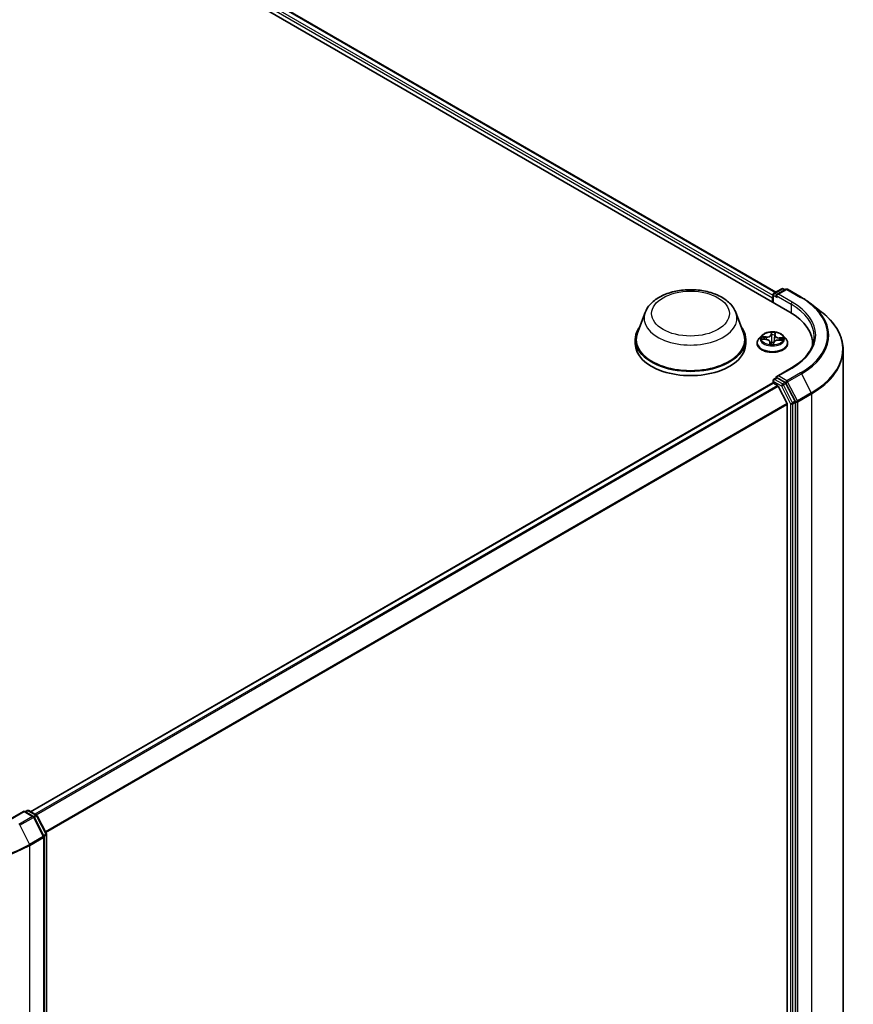
# Model space of a CAD drawing. Units: millimetres. Extents: x 7 to 8073, y 4 to 1690.
# Drawn here: x 87 to 101, y 106 to 123 of the extents above; entities that cross this region are included whole.
import ezdxf

# ---------------------------------------------------------------- set-up
doc = ezdxf.new("R2010")
doc.units = ezdxf.units.MM
doc.header["$LTSCALE"] = 0.5
doc.layers.add('Visible (ISO)', color=7, linetype='Continuous', lineweight=35)
doc.layers.add('Visible Narrow (ISO)', color=7, linetype='Continuous', lineweight=25)

msp = doc.modelspace()

# ---------------------------------------------------------------- linework, layer by layer
at = {"layer": 'Visible (ISO)'}
for p, q in [((79.44333, 129.45834), (100.01371, 117.58203)), ((79.88505, 129.40994), (99.77326, 117.92748)), ((99.73651, 117.90627), (99.87294, 117.98503)), ((99.94615, 117.97534), (99.78716, 117.88355)), ((99.90021, 117.98503), (99.93157, 117.96692)), ((99.97342, 117.97534), (100.21126, 117.83802)), ((99.71158, 117.83069), (99.71158, 117.75646)), ((99.72288, 117.88265), (99.72288, 117.74994)), ((100.3626, 117.73726), (100.55453, 117.58951)), ((97.51374, 117.57491), (97.38232, 117.22537)), ((99.081, 117.57491), (99.21242, 117.22537)), ((97.34282, 117.11069), (97.34282, 117.03646)), ((99.25191, 117.11069), (99.25191, 117.03646)), ((99.52515, 117.17449), (99.48005, 117.12418)), ((99.53749, 117.11493), (99.59596, 117.11123)), ((99.75394, 117.18478), (99.74714, 117.12143)), ((99.75402, 117.18544), (99.75735, 117.21123)), ((99.89802, 117.17449), (99.94311, 117.12418)), ((99.44795, 117.04389), (99.44795, 117.04691)), ((99.66922, 117.06539), (99.67319, 117.02844)), ((99.72836, 117.02965), (99.73332, 117.05575)), ((99.82095, 117.09926), (99.87963, 117.09673)), ((99.97522, 117.04389), (99.97522, 117.04691)), ((100.40512, 117.00908), (100.40512, 117.03646)), ((100.93239, 97.70109), (100.93239, 116.93179)), ((100.03864, 116.61843), (99.78716, 116.47324)), ((99.73651, 116.42173), (99.78236, 116.4482)), ((99.93157, 116.3676), (99.79515, 116.44636)), ((86.90009, 108.95866), (99.71723, 116.35864)), ((99.72288, 116.3599), (99.72288, 116.39811)), ((99.73087, 116.35729), (99.79897, 116.31796)), ((99.96424, 116.00606), (99.81379, 116.3014)), ((100.10555, 116.04252), (99.94627, 116.35124)), ((99.96871, 115.98922), (99.96871, 96.86221)), ((100.11013, 96.81112), (100.11013, 116.02547)), ((86.79081, 108.96979), (86.53933, 108.8246)), ((86.79081, 108.96979), (86.79081, 108.96057)), ((86.9498, 108.878), (86.79081, 108.96979)), ((86.8101, 108.95866), (86.84146, 108.97677)), ((86.86873, 108.97677), (87.00515, 108.898)), ((87.13003, 108.53809), (86.9604, 108.86689)), ((87.01575, 108.88689), (87.17503, 108.57817)), ((87.13307, 89.29489), (87.13307, 108.52559)), ((87.17807, 108.56566), (87.17807, 89.35131))]:
    msp.add_line(p, q, dxfattribs=at)
for centre, start, end in [((99.88657, 117.96141), 60, 120), ((99.95978, 117.95172), 60, 120), ((99.75015, 117.88265), 120, 180), ((99.75015, 116.39811), 120, 180), ((86.85509, 108.95315), 60, 120), ((86.93616, 108.85438), 27.290568, 60), ((86.99152, 108.87438), 27.290568, 60), ((87.1058, 108.52559), 0, 27.290568), ((87.15079, 108.56566), 0, 27.290568)]:
    msp.add_arc(centre, 0.02727, start, end, dxfattribs=at)
for centre, major_axis, start_param, end_param in [((99.73087, 117.84182), (0.01364, 0.02362), 1.21247675, 2.35619449), ((99.81443, 117.8678), (-0.03857, 0), 4.71238898, 6.28318531), ((99.79515, 117.85667), (-0.01364, 0.02362), 0.78539816, 2.35619449), ((99.06876, 117.03646), (1.33636, 0), 6.24401339, 7.06858347), ((98.29737, 117.11069), (0.95455, 0), 2.73234536, 6.6924326), ((98.29737, 117.11069), (0.93636, 0), 2.92783652, 6.49694144), ((98.29737, 117.03646), (0.95455, 0), 3.14159265, 6.28318531), ((99.06876, 116.88801), (1.36364, 0), 0.17709495, 0.20062952), ((99.81443, 116.45749), (-0.03857, 0), 4.71238898, 6.28318531), ((99.79515, 116.46863), (-0.01364, -0.02362), 5.49778714, 6.12363721), ((99.73087, 116.33502), (-0.01364, 0.02362), 5.49778714, 6.28318531), ((99.79897, 116.2957), (-0.01364, 0.02362), 4.62172909, 5.49778714), ((99.93157, 116.34533), (0.01364, -0.02362), 1.48901195, 2.35619449), ((99.94943, 116.00036), (-0.01364, 0.02362), 3.92699082, 4.62172909), ((100.09085, 116.03661), (0.01364, -0.02362), 0.78539816, 1.48901195)]:
    msp.add_ellipse(centre, major_axis=major_axis, ratio=0.57735027, start_param=start_param, end_param=end_param, dxfattribs=at)
for points, knots in [([(97.51374, 117.57491), (97.53305, 117.62628), (97.56305, 117.67313), (97.64453, 117.76376), (97.69904, 117.8055), (97.82781, 117.87834), (97.90363, 117.90803), (98.06502, 117.95048), (98.15057, 117.9632), (98.32282, 117.97122), (98.40946, 117.96666), (98.57696, 117.94059), (98.65777, 117.91905), (98.80681, 117.85913), (98.87496, 117.82062), (98.98833, 117.72766), (99.03456, 117.67348), (99.07113, 117.59927), (99.07638, 117.58721), (99.081, 117.57491)], [2.56995062, 2.56995062, 2.56995062, 2.56995062, 2.83494232, 2.83494232, 3.15178455, 3.15178455, 3.49955313, 3.49955313, 3.84656809, 3.84656809, 4.19029723, 4.19029723, 4.53530053, 4.53530053, 4.88432433, 4.88432433, 5.2205942, 5.2205942, 5.28403101, 5.28403101, 5.28403101, 5.28403101]), ([(100.21126, 117.83802), (100.22214, 117.83174), (100.23286, 117.82537), (100.25401, 117.81245), (100.26442, 117.8059), (100.28494, 117.79263), (100.29504, 117.78591), (100.31491, 117.77229), (100.32468, 117.7654), (100.34389, 117.75145), (100.35333, 117.7444), (100.3626, 117.73726)], [1.570796327, 1.570796327, 1.570796327, 1.570796327, 1.59918339, 1.59918339, 1.627570453, 1.627570453, 1.655957517, 1.655957517, 1.68434458, 1.68434458, 1.712731643, 1.712731643, 1.712731643, 1.712731643]), ([(100.93239, 116.93179), (100.93239, 116.9793), (100.92709, 117.02681), (100.90601, 117.12084), (100.89024, 117.16737), (100.84865, 117.25861), (100.82282, 117.30331), (100.76168, 117.39015), (100.72636, 117.4323), (100.64688, 117.51343), (100.60272, 117.5524), (100.55453, 117.58951)], [3.926990817, 3.926990817, 3.926990817, 3.926990817, 4.055683386, 4.055683386, 4.184375956, 4.184375956, 4.313068525, 4.313068525, 4.441761095, 4.441761095, 4.570453664, 4.570453664, 4.570453664, 4.570453664]), ([(99.48005, 117.12418), (99.47599, 117.11965), (99.47226, 117.11496), (99.46554, 117.1053), (99.46254, 117.10032), (99.45734, 117.09013), (99.45513, 117.0849), (99.45157, 117.07427), (99.45022, 117.06886), (99.4484, 117.05794), (99.44795, 117.05242), (99.44795, 117.04691)], [5.897500721, 5.897500721, 5.897500721, 5.897500721, 5.993014044, 5.993014044, 6.088527366, 6.088527366, 6.184040689, 6.184040689, 6.279554011, 6.279554011, 6.375067333, 6.375067333, 6.375067333, 6.375067333]), ([(99.89802, 117.17449), (99.88686, 117.18693), (99.8727, 117.19785), (99.83927, 117.21665), (99.8198, 117.22438), (99.778, 117.23567), (99.7557, 117.23924), (99.71048, 117.24199), (99.68758, 117.24118), (99.64328, 117.23529), (99.62188, 117.23019), (99.58254, 117.216), (99.56463, 117.2069), (99.54029, 117.18947), (99.53213, 117.18227), (99.52515, 117.17449)], [3.71104129, 3.71104129, 3.71104129, 3.71104129, 4.03205422, 4.03205422, 4.36648282, 4.36648282, 4.69956027, 4.69956027, 5.03087371, 5.03087371, 5.36260962, 5.36260962, 5.69658758, 5.69658758, 5.89750072, 5.89750072, 5.89750072, 5.89750072]), ([(99.66922, 117.06539), (99.66869, 117.07029), (99.66697, 117.07509), (99.66148, 117.08399), (99.65773, 117.0881), (99.64861, 117.09545), (99.64324, 117.09869), (99.63127, 117.10416), (99.62468, 117.10638), (99.61075, 117.10968), (99.60341, 117.11076), (99.59596, 117.11123)], [3.29537804, 3.29537804, 3.29537804, 3.29537804, 3.57528957, 3.57528957, 3.8552011, 3.8552011, 4.13511263, 4.13511263, 4.41502416, 4.41502416, 4.69493569, 4.69493569, 4.69493569, 4.69493569]), ([(99.75402, 117.18544), (99.75401, 117.18539), (99.75401, 117.18535), (99.754, 117.18526), (99.75399, 117.18522), (99.75398, 117.18513), (99.75398, 117.18509), (99.75397, 117.185), (99.75396, 117.18495), (99.75395, 117.18487), (99.75395, 117.18482), (99.75394, 117.18478)], [0.0174532925, 0.0174532925, 0.0174532925, 0.0174532925, 0.0199583681, 0.0199583681, 0.0224634438, 0.0224634438, 0.0249685194, 0.0249685194, 0.027473595, 0.027473595, 0.0299786706, 0.0299786706, 0.0299786706, 0.0299786706]), ([(99.97522, 117.04691), (99.97522, 117.05242), (99.97476, 117.05794), (99.97295, 117.06886), (99.97159, 117.07427), (99.96803, 117.0849), (99.96582, 117.09013), (99.96062, 117.10032), (99.95762, 117.1053), (99.9509, 117.11496), (99.94717, 117.11965), (99.94311, 117.12418)], [3.23347468, 3.23347468, 3.23347468, 3.23347468, 3.328988002, 3.328988002, 3.424501325, 3.424501325, 3.520014647, 3.520014647, 3.615527969, 3.615527969, 3.711041292, 3.711041292, 3.711041292, 3.711041292]), ([(100.43239, 117.16265), (100.43239, 117.12307), (100.42701, 117.0835), (100.40547, 117.00498), (100.38931, 116.96605), (100.34634, 116.88969), (100.31952, 116.85227), (100.25571, 116.77997), (100.21872, 116.74509), (100.1354, 116.67888), (100.08907, 116.64754), (100.03864, 116.61843)], [2.35619449, 2.35619449, 2.35619449, 2.35619449, 2.513274123, 2.513274123, 2.670353756, 2.670353756, 2.827433388, 2.827433388, 2.984513021, 2.984513021, 3.141592654, 3.141592654, 3.141592654, 3.141592654]), ([(99.44795, 117.04389), (99.44795, 117.02763), (99.45223, 117.01141), (99.46885, 116.98035), (99.48149, 116.96557), (99.51409, 116.93876), (99.53434, 116.92684), (99.58015, 116.90739), (99.60573, 116.89987), (99.65951, 116.88998), (99.6877, 116.88759), (99.7439, 116.88812), (99.77191, 116.89103), (99.82503, 116.9019), (99.85013, 116.90986), (99.89494, 116.93017), (99.91464, 116.94253), (99.94643, 116.97057), (99.95857, 116.98626), (99.97211, 117.01618), (99.97522, 117.03002), (99.97522, 117.04389)], [0.09188203, 0.09188203, 0.09188203, 0.09188203, 0.3915926, 0.3915926, 0.70400359, 0.70400359, 1.02849663, 1.02849663, 1.35422457, 1.35422457, 1.67897504, 1.67897504, 2.00332989, 2.00332989, 2.32816399, 2.32816399, 2.65396139, 2.65396139, 2.97787644, 2.97787644, 3.23347468, 3.23347468, 3.23347468, 3.23347468]), ([(99.66769, 117.03018), (99.66769, 117.03018), (99.66774, 117.03009), (99.66815, 117.02968), (99.66857, 117.02931), (99.6695, 117.02901), (99.6697, 117.02896), (99.66992, 117.02892)], [0.01717620261, 0.01717620261, 0.01717620261, 0.01717620261, 0.02108026086, 0.02108026086, 0.02529726779, 0.02529726779, 0.02635032608, 0.02635032608, 0.02635032608, 0.02635032608]), ([(99.66992, 117.02892), (99.67342, 117.02838), (99.67695, 117.0279), (99.6841, 117.02709), (99.6877, 117.02675), (99.69495, 117.02622), (99.69859, 117.02603), (99.7059, 117.02578), (99.70957, 117.02573), (99.71689, 117.02578), (99.72055, 117.02587), (99.7242, 117.02604)], [1.399972111, 1.399972111, 1.399972111, 1.399972111, 1.468204075, 1.468204075, 1.53643604, 1.53643604, 1.604668004, 1.604668004, 1.672899969, 1.672899969, 1.741131934, 1.741131934, 1.741131934, 1.741131934]), ([(99.72674, 117.02698), (99.72665, 117.02691), (99.72654, 117.02683), (99.7263, 117.02667), (99.72617, 117.02659), (99.72587, 117.02644), (99.7257, 117.02637), (99.72533, 117.02623), (99.72512, 117.02617), (99.72468, 117.02608), (99.72444, 117.02605), (99.7242, 117.02604)], [0, 0, 0, 0, 0.00035956371, 0.00035956371, 0.00071912742, 0.00071912742, 0.00107869113, 0.00107869113, 0.00143825484, 0.00143825484, 0.00179781855, 0.00179781855, 0.00179781855, 0.00179781855]), ([(99.72674, 117.02698), (99.7269, 117.0271), (99.72705, 117.02724), (99.72735, 117.02756), (99.72749, 117.02773), (99.72775, 117.02809), (99.72787, 117.02829), (99.72806, 117.02868), (99.72815, 117.02888), (99.72828, 117.02927), (99.72833, 117.02947), (99.72836, 117.02965)], [0, 0, 0, 0, 0.00024176717, 0.00024176717, 0.00048353434, 0.00048353434, 0.00072530152, 0.00072530152, 0.00096706869, 0.00096706869, 0.00120883586, 0.00120883586, 0.00120883586, 0.00120883586]), ([(99.82095, 117.09926), (99.81275, 117.09961), (99.80446, 117.09923), (99.78844, 117.09704), (99.7807, 117.09523), (99.76644, 117.09029), (99.75993, 117.08718), (99.74868, 117.07983), (99.74394, 117.07559), (99.73677, 117.06623), (99.73434, 117.06109), (99.73332, 117.05575)], [4.72984227, 4.72984227, 4.72984227, 4.72984227, 5.03702022, 5.03702022, 5.34419817, 5.34419817, 5.65137612, 5.65137612, 5.95855407, 5.95855407, 6.26573201, 6.26573201, 6.26573201, 6.26573201]), ([(99.78236, 116.4482), (99.78353, 116.44887), (99.78549, 116.44923), (99.79009, 116.44869), (99.79271, 116.44777), (99.79515, 116.44636)], [0.038953354, 0.038953354, 0.038953354, 0.038953354, 0.0503345484, 0.0503345484, 0.0617157428, 0.0617157428, 0.0617157428, 0.0617157428])]:
    msp.add_open_spline(points, degree=3, knots=knots, dxfattribs=at)
at = {"layer": 'Visible Narrow (ISO)'}
for p, q in [((99.72288, 117.8687), (79.80331, 129.36927)), ((79.87142, 129.40859), (99.76527, 117.92287)), ((79.78403, 129.33587), (99.71158, 117.83069)), ((99.75015, 117.90492), (99.88657, 117.98368)), ((99.81443, 117.89007), (99.95978, 117.97399)), ((99.88657, 117.98368), (99.92358, 117.96231)), ((99.95978, 117.97399), (100.19763, 117.83667)), ((99.73087, 117.74533), (99.73087, 117.87152)), ((99.73087, 117.87152), (99.79515, 117.8344)), ((99.78716, 117.88355), (99.75015, 117.90492)), ((99.77586, 117.8678), (100.03299, 117.71935)), ((100.05228, 117.75275), (99.81443, 117.89007)), ((100.03299, 117.71935), (100.03299, 117.57066)), ((99.52522, 117.11487), (99.59567, 117.1104)), ((99.60241, 117.15264), (99.53173, 117.15568)), ((99.55764, 117.14856), (99.60207, 117.14664)), ((99.60207, 117.14664), (99.6018, 117.11073)), ((99.69311, 117.23313), (99.68537, 117.19246)), ((99.68988, 117.18878), (99.69474, 117.21435)), ((99.68988, 117.18878), (99.69644, 117.12673)), ((99.75853, 117.18856), (99.7638, 117.22937)), ((99.827, 117.13468), (99.82661, 117.09902)), ((99.827, 117.13468), (99.87129, 117.13187)), ((99.89795, 117.1362), (99.82749, 117.14067)), ((99.66463, 117.0625), (99.65936, 117.0217)), ((99.66584, 117.03327), (99.66915, 117.05892)), ((99.66915, 117.05892), (99.67238, 117.02855)), ((99.73006, 117.01794), (99.73779, 117.05861)), ((99.82075, 117.09843), (99.89143, 117.09539)), ((99.81443, 116.47976), (100.05228, 116.61708)), ((99.75015, 116.42038), (99.79515, 116.44636)), ((99.95978, 116.39584), (99.81443, 116.47976)), ((100.19763, 116.53316), (99.95978, 116.39584)), ((99.97449, 116.37949), (100.21233, 116.51681)), ((100.21233, 116.51681), (100.38197, 116.18802)), ((86.90808, 108.95405), (99.73087, 116.35729)), ((99.79897, 116.31796), (86.97619, 108.91473)), ((86.99794, 108.90217), (99.81379, 116.3014)), ((99.73087, 116.38698), (99.86729, 116.30821)), ((99.73087, 116.35729), (99.73087, 116.38698)), ((99.88657, 116.34162), (99.75015, 116.42038)), ((99.86729, 116.30821), (100.02657, 115.99949)), ((99.93157, 116.3676), (99.88657, 116.34162)), ((99.90128, 116.32526), (99.94627, 116.35124)), ((100.06055, 116.01654), (99.90128, 116.32526)), ((99.93157, 116.3676), (99.9405, 116.36244)), ((99.9405, 116.36244), (99.94627, 116.35124)), ((100.14412, 116.0507), (99.97449, 116.37949)), ((100.38197, 116.18802), (100.14412, 116.0507)), ((100.1487, 116.03365), (100.38655, 116.17097)), ((100.38655, 116.17097), (100.38655, 96.94026)), ((99.96424, 116.00606), (87.15753, 108.6121)), ((87.16524, 108.59714), (99.96871, 115.98922)), ((100.02657, 115.99949), (100.02657, 96.78514)), ((100.10555, 116.04252), (100.06055, 116.01654)), ((100.06513, 115.99949), (100.11013, 116.02547)), ((100.06513, 96.78514), (100.06513, 115.99949)), ((100.10555, 116.04252), (100.11013, 116.03365)), ((100.11013, 116.03365), (100.11013, 116.02547)), ((100.1487, 96.80294), (100.1487, 116.03365)), ((86.55297, 108.82325), (86.79081, 108.96057)), ((86.79081, 108.96057), (86.93616, 108.87665)), ((86.81808, 108.95405), (86.85509, 108.97541)), ((86.85509, 108.97541), (86.99152, 108.89665)), ((86.93616, 108.87665), (86.69832, 108.73933)), ((86.71302, 108.72298), (86.95087, 108.8603)), ((86.95087, 108.8603), (87.1205, 108.53151)), ((86.99152, 108.89665), (86.95401, 108.875)), ((86.96558, 108.85684), (87.00622, 108.8803)), ((87.00622, 108.8803), (87.1655, 108.57158)), ((86.71302, 108.72298), (86.88266, 108.39419)), ((87.1205, 108.53151), (86.88266, 108.39419)), ((86.88724, 108.37714), (87.12508, 108.51446)), ((87.1655, 108.57158), (87.12486, 108.54812)), ((87.12508, 108.51446), (87.12508, 89.28375)), ((87.13214, 108.53263), (87.17008, 108.55453)), ((87.17008, 108.55453), (87.17008, 89.34017)), ((86.88724, 89.14643), (86.88724, 108.37714))]:
    msp.add_line(p, q, dxfattribs=at)
for centre, major_axis, ratio, start_param, end_param in [((99.88657, 117.96141), (-0.01364, 0.02362), 0.57735027, 5.49778714, 6.28318531), ((99.88657, 117.96141), (0.01364, 0.02362), 0.57735027, 0, 0.78539816), ((99.95978, 117.95172), (-0.01364, 0.02362), 0.57735027, 5.49778714, 6.28318531), ((99.95978, 117.95172), (0.01364, 0.02362), 0.57735027, 0, 0.78539816), ((99.75015, 117.88265), (-0.02727, 0), 0.57735027, 0, 0.78539816), ((99.75015, 117.88265), (-0.01364, -0.02362), 0.57735027, 3.92699082, 5.49778714), ((99.75015, 117.88265), (-0.01364, 0.02362), 0.57735027, 5.49778714, 6.28318531), ((100.19763, 117.8144), (0.01364, 0.02362), 0.57735027, 0, 0.78539816), ((99.06876, 117.18492), (1.59646, 0), 0.57735027, 5.49778714, 7.06858347), ((100.05228, 117.73048), (0.01364, 0.02362), 0.57735027, 0.78539816, 2.35619449), ((99.06876, 117.16265), (1.36364, 0), 0.57735027, 0, 0.78539816), ((99.06876, 117.18492), (1.39091, 0), 0.57735027, 5.49778714, 7.06858347), ((99.06876, 117.17706), (1.61726, 0), 0.57735027, 5.49778714, 6.92664815), ((98.29737, 117.4767), (0.80188, 0), 0.57735027, 2.92783652, 6.49694144), ((99.06876, 116.9462), (1.85716, 0), 0.57735027, 5.49778714, 6.92664815), ((99.71158, 117.055), (-0.2607, 0), 0.57735027, 5.8056187, 9.90234457), ((99.71158, 117.11878), (-0.20992, 0), 0.57735027, 5.8056187, 9.90234457), ((99.71158, 117.12553), (-0.18728, 0), 0.57735027, 6.00061876, 6.3819878), ((99.5573, 117.14627), (-0.00239, -0.00387), 0.22692411, 4.22708318, 5.62226535), ((99.71158, 117.10492), (-0.14656, 0), 0.57735027, 6.0114031, 6.18580288), ((99.57432, 117.12865), (-0.004, -0.00216), 0.42677675, 4.40314205, 5.75856517), ((99.59567, 117.10669), (0.00029, 0.00454), 0.08909416, 0, 0.61830578), ((99.5872, 117.06584), (0.07765, 0), 0.57735027, 6.20875657, 7.74464632), ((99.60818, 117.19396), (0.08218, 0), 0.57735027, 4.63796025, 6.17384999), ((99.60241, 117.14893), (-0.0002, -0.00454), 0.06071471, 3.75837988, 5.24190974), ((99.60818, 117.19735), (0.07765, 0), 0.57735027, 4.63796025, 6.17384999), ((99.68537, 117.18874), (0.00447, -0.00085), 0.81162115, 0.24037436, 1.72390422), ((99.71158, 117.12553), (-0.18728, 0), 0.57735027, 4.42982243, 4.81119148), ((99.69906, 117.18852), (-0.00454, -0.00014), 0.15499505, 4.78651725, 6.14194037), ((99.69924, 117.21439), (-0.00454, 0.00021), 0.36511035, 0.1499489, 1.54513107), ((99.70094, 117.12677), (-0.00454, -0.00014), 0.15495098, 4.79089542, 6.14194137), ((99.71158, 117.10492), (0.14656, 0), 0.57735027, 1.29901412, 1.65881448), ((99.74291, 117.12454), (0.00452, -0.00051), 0.16554637, 0.0573029, 1.34073927), ((99.74983, 117.18581), (0.00452, -0.00051), 0.1655908, 0.38842605, 1.34511637), ((99.83597, 117.18184), (-0.08218, 0), 0.57735027, 6.22128195, 7.74464632), ((99.75281, 117.21154), (0.00451, -0.00054), 0.36010416, 4.89889858, 6.25665493), ((99.75853, 117.18485), (-0.00451, 0.00058), 0.81423608, 4.81716485, 6.28318531), ((99.83597, 117.18523), (-0.07765, 0), 0.57735027, 6.20875657, 7.74464632), ((99.82749, 117.13695), (-0.00029, -0.00454), 0.08909416, 3.75989843, 5.2434283), ((99.85352, 117.1138), (0.00391, -0.00232), 0.4925405, 0.3776754, 1.73309853), ((99.71158, 117.10492), (0.14656, 0), 0.57735027, 6.19755808, 6.37120346), ((99.8708, 117.1296), (-0.00205, 0.00406), 0.35210525, 3.72596322, 5.12114539), ((99.71158, 117.12553), (0.18728, 0), 0.57735027, 6.00061876, 6.3819878), ((99.71158, 117.04691), (-0.26364, 0), 0.57735027, 0, 3.14159265), ((99.71158, 117.04389), (0.26364, 0), 0.57735027, 3.14159265, 6.28318531), ((99.71158, 117.12553), (0.18728, 0), 0.57735027, 4.42982243, 4.81119148), ((99.66463, 117.05879), (0.00451, -0.00058), 0.81423608, 0.19204233, 1.6755722), ((99.67035, 117.0334), (0.00013, -0.00454), 0.99421518, 4.71238898, 6.10757115), ((99.5872, 117.06245), (0.08218, 0), 0.57735027, 6.20875657, 6.34508866), ((99.69775, 117.05817), (-0.00451, 0.0006), 0.12833614, 4.87868071, 5.87629154), ((99.69775, 117.05817), (0.00418, -0.00178), 0.450081, 3.59665689, 4.81960857), ((99.71158, 117.00868), (-0.08807, 0), 0.57735027, 4.4572909, 4.87780262), ((99.69775, 117.05817), (-0.00044, 0.00452), 0.13444461, 1.40944522, 2.03092724), ((99.71158, 117.00705), (0.08613, 0), 0.57735027, 1.31690161, 1.73620997), ((99.72392, 117.03055), (0.00019, -0.00454), 0.99952129, 0, 0.62623294), ((99.73779, 117.0549), (-0.00447, 0.00085), 0.81162115, 4.86549688, 6.28318531), ((99.81498, 117.05372), (-0.07765, 0), 0.57735027, 4.63796025, 6.17384999), ((99.82075, 117.09472), (0.0002, 0.00454), 0.06071471, 0, 0.61678722), ((99.06876, 116.93179), (1.86364, 0), 0.57735027, 5.49778714, 6.28318531), ((100.05228, 116.59481), (-0.01364, 0.02362), 0.57735027, 5.49778714, 6.28318531), ((100.19763, 116.51089), (0.01364, -0.02362), 0.57735027, 1.48901195, 2.35619449), ((99.75015, 116.39811), (-0.02727, 0), 0.57735027, 0, 0.78539816), ((99.75015, 116.39811), (0.01364, 0.02362), 0.57735027, 0.78539816, 2.35619449), ((99.75015, 116.39811), (-0.01364, 0.02362), 0.57735027, 5.49778714, 6.28318531), ((99.88657, 116.31935), (0.01364, 0.02362), 0.57735027, 0.78539816, 2.35619449), ((99.88657, 116.31935), (-0.02424, -0.0125), 0.06670225, 0.61705889, 2.18785521), ((99.88657, 116.31935), (-0.01364, 0.02362), 0.57735027, 4.6306046, 5.49778714), ((99.95978, 116.37357), (0.01364, 0.02362), 0.57735027, 0.78539816, 2.35619449), ((99.95978, 116.37357), (-0.02424, -0.0125), 0.06670225, 0.61705889, 2.18785521), ((99.95978, 116.37357), (-0.01364, 0.02362), 0.57735027, 4.6306046, 5.49778714), ((100.36726, 116.1821), (-0.01364, 0.02362), 0.57735027, 3.92699082, 4.6306046), ((100.04585, 116.01063), (0.02424, 0.0125), 0.06670225, 3.75865154, 5.32944787), ((100.04585, 116.01063), (-0.02727, 0), 0.57735027, 0.78539816, 2.35619449), ((100.04585, 116.01063), (-0.01364, 0.02362), 0.57735027, 3.92699082, 4.6306046), ((100.12942, 116.04478), (0.02424, 0.0125), 0.06670225, 3.75865154, 5.32944787), ((100.12942, 116.04478), (-0.02727, 0), 0.57735027, 0.78539816, 2.35619449), ((100.12942, 116.04478), (-0.01364, 0.02362), 0.57735027, 3.92699082, 4.6306046), ((86.85509, 108.95315), (-0.01364, 0.02362), 0.57735027, 5.49778714, 6.28318531), ((86.85509, 108.95315), (0.01364, 0.02362), 0.57735027, 0, 0.78539816), ((86.93616, 108.85438), (0.01364, 0.02362), 0.57735027, 0, 0.78539816), ((86.93616, 108.85438), (0.01364, -0.02362), 0.57735027, 1.48901195, 2.35619449), ((86.93616, 108.85438), (0.02424, 0.0125), 0.06670225, 5.32944787, 6.28318531), ((86.99152, 108.87438), (0.01364, 0.02362), 0.57735027, 0, 0.78539816), ((86.99152, 108.87438), (0.01364, -0.02362), 0.57735027, 1.48901195, 2.35619449), ((86.99152, 108.87438), (0.02424, 0.0125), 0.06670225, 5.32944787, 6.28318531), ((87.1058, 108.52559), (0.02424, 0.0125), 0.06670225, 5.32944787, 6.28318531), ((87.1058, 108.52559), (0.01364, -0.02362), 0.57735027, 0.78539816, 1.48901195), ((87.1058, 108.52559), (0.02727, 0), 0.57735027, 5.49778714, 6.28318531), ((87.15079, 108.56566), (0.02424, 0.0125), 0.06670225, 5.32944787, 6.28318531), ((87.15079, 108.56566), (0.01364, -0.02362), 0.57735027, 0.78539816, 1.48901195), ((87.15079, 108.56566), (0.02727, 0), 0.57735027, 5.49778714, 6.28318531), ((85.56945, 109.13796), (1.86364, 0), 0.57735027, 3.92699082, 5.49778714), ((85.56945, 109.15237), (-1.85716, 0), 0.57735027, 0.78539816, 2.35619449), ((86.86795, 108.38827), (-0.01364, 0.02362), 0.57735027, 3.92699082, 4.6306046)]:
    msp.add_ellipse(centre, major_axis=major_axis, ratio=ratio, start_param=start_param, end_param=end_param, dxfattribs=at)
for centre, major_axis in [((98.29737, 117.55605), (-0.67127, 0)), ((99.71158, 117.12553), (-0.19468, 0))]:
    msp.add_ellipse(centre, major_axis=major_axis, ratio=0.57735027, dxfattribs=at)
for points, knots in [([(99.5444, 117.1145), (99.54246, 117.11509), (99.54049, 117.11547), (99.53636, 117.1159), (99.53419, 117.11593), (99.52975, 117.11565), (99.52747, 117.11533), (99.52522, 117.11487)], [0.0075992959, 0.0075992959, 0.0075992959, 0.0075992959, 0.0154285, 0.0154285, 0.0237449879, 0.0237449879, 0.0323943032, 0.0323943032, 0.0323943032, 0.0323943032]), ([(99.52522, 117.11487), (99.52765, 117.11503), (99.53009, 117.11512), (99.53419, 117.11509), (99.53585, 117.11504), (99.53749, 117.11493)], [-0.0323943032, -0.0323943032, -0.0323943032, -0.0323943032, -0.0237449879, -0.0237449879, -0.01786049, -0.01786049, -0.01786049, -0.01786049]), ([(99.55764, 117.14856), (99.55552, 117.14925), (99.55333, 117.14999), (99.54756, 117.15183), (99.54396, 117.1529), (99.53745, 117.15454), (99.53458, 117.15518), (99.53173, 117.15568)], [-0.0320559737, -0.0320559737, -0.0320559737, -0.0320559737, -0.0236501899, -0.0236501899, -0.0102009359, -0.0102009359, 0.0003383294, 0.0003383294, 0.0003383294, 0.0003383294]), ([(99.53173, 117.15568), (99.53426, 117.15484), (99.53681, 117.15377), (99.54259, 117.15095), (99.5458, 117.14912), (99.55098, 117.14597), (99.55295, 117.14472), (99.55488, 117.14355)], [-0.0003383294, -0.0003383294, -0.0003383294, -0.0003383294, 0.0102009359, 0.0102009359, 0.0236501899, 0.0236501899, 0.0320559737, 0.0320559737, 0.0320559737, 0.0320559737]), ([(99.55488, 117.14355), (99.55818, 117.14155), (99.56119, 117.13918), (99.56644, 117.13382), (99.56867, 117.13083), (99.5704, 117.12763)], [-0.0289828459, -0.0289828459, -0.0289828459, -0.0289828459, -0.0145850634, -0.0145850634, 0, 0, 0, 0]), ([(99.57466, 117.13094), (99.57276, 117.13445), (99.57031, 117.13776), (99.56455, 117.14369), (99.56126, 117.14633), (99.55764, 117.14856)], [0, 0, 0, 0, 0.0145850634, 0.0145850634, 0.0289828459, 0.0289828459, 0.0289828459, 0.0289828459]), ([(99.69904, 117.21274), (99.69914, 117.21426), (99.69908, 117.21576), (99.69865, 117.21954), (99.69812, 117.22173), (99.69689, 117.22555), (99.69621, 117.22723), (99.69472, 117.23037), (99.69391, 117.23183), (99.69311, 117.23313)], [0, 0, 0, 0, 0.0059340385, 0.0059340385, 0.0154285, 0.0154285, 0.0237449879, 0.0237449879, 0.0323943032, 0.0323943032, 0.0323943032, 0.0323943032]), ([(99.69311, 117.23313), (99.69339, 117.23173), (99.69367, 117.23024), (99.69418, 117.22716), (99.6944, 117.22558), (99.69477, 117.22208), (99.6949, 117.22014), (99.69491, 117.21689), (99.69486, 117.21562), (99.69474, 117.21435)], [-0.0323943032, -0.0323943032, -0.0323943032, -0.0323943032, -0.0237449879, -0.0237449879, -0.0154285, -0.0154285, -0.0059340385, -0.0059340385, 0, 0, 0, 0]), ([(99.69644, 117.12673), (99.69692, 117.11222), (99.69676, 117.09768), (99.69537, 117.07507), (99.69464, 117.06699), (99.69364, 117.05894)], [0, 0, 0, 0, 0.0491206273, 0.0491206273, 0.0764653604, 0.0764653604, 0.0764653604, 0.0764653604]), ([(99.69474, 117.21435), (99.69455, 117.21027), (99.69443, 117.20597), (99.69437, 117.19724), (99.69442, 117.19281), (99.69455, 117.18848)], [0, 0, 0, 0, 0.014491423, 0.014491423, 0.0289828459, 0.0289828459, 0.0289828459, 0.0289828459]), ([(99.69455, 117.18848), (99.69487, 117.17819), (99.69518, 117.1679), (99.69581, 117.14732), (99.69613, 117.13703), (99.69644, 117.12673)], [0, 0, 0, 0, 0.0343899271, 0.0343899271, 0.0687798542, 0.0687798542, 0.0687798542, 0.0687798542]), ([(99.69708, 117.05883), (99.69824, 117.06699), (99.69908, 117.07516), (99.70074, 117.09805), (99.70101, 117.11277), (99.70056, 117.12746)], [-0.0764653604, -0.0764653604, -0.0764653604, -0.0764653604, -0.0491206273, -0.0491206273, 0, 0, 0, 0]), ([(99.6987, 117.18921), (99.69858, 117.19315), (99.69856, 117.19718), (99.69867, 117.20512), (99.69882, 117.20903), (99.69904, 117.21274)], [-0.0289828459, -0.0289828459, -0.0289828459, -0.0289828459, -0.014491423, -0.014491423, 0, 0, 0, 0]), ([(99.70056, 117.12746), (99.70025, 117.13775), (99.69994, 117.14805), (99.69932, 117.16863), (99.69901, 117.17892), (99.6987, 117.18921)], [-0.0687798542, -0.0687798542, -0.0687798542, -0.0687798542, -0.0343899271, -0.0343899271, 0, 0, 0, 0]), ([(99.74402, 117.12515), (99.74238, 117.11056), (99.74142, 117.09588), (99.7412, 117.0781), (99.7412, 117.07506), (99.74123, 117.07202)], [-0.0982412545, -0.0982412545, -0.0982412545, -0.0982412545, -0.0491206273, -0.0491206273, -0.0390031073, -0.0390031073, -0.0390031073, -0.0390031073]), ([(99.75093, 117.18643), (99.74977, 117.17622), (99.74862, 117.166), (99.74632, 117.14558), (99.74517, 117.13537), (99.74402, 117.12515)], [-0.0687798542, -0.0687798542, -0.0687798542, -0.0687798542, -0.0343899271, -0.0343899271, 0, 0, 0, 0]), ([(99.74443, 117.07556), (99.74445, 117.07723), (99.74447, 117.0789), (99.74479, 117.09425), (99.74569, 117.10788), (99.74714, 117.12143)], [0.0434899799, 0.0434899799, 0.0434899799, 0.0434899799, 0.0491206273, 0.0491206273, 0.0953007392, 0.0953007392, 0.0953007392, 0.0953007392]), ([(99.75346, 117.20985), (99.75307, 117.20616), (99.75266, 117.2023), (99.75181, 117.1944), (99.75137, 117.19037), (99.75093, 117.18643)], [-0.0289828459, -0.0289828459, -0.0289828459, -0.0289828459, -0.0145850634, -0.0145850634, 0, 0, 0, 0]), ([(99.7638, 117.22937), (99.76234, 117.22791), (99.76086, 117.22622), (99.75771, 117.22189), (99.75611, 117.21912), (99.75423, 117.21407), (99.75368, 117.212), (99.75346, 117.20985)], [-0.0003383294, -0.0003383294, -0.0003383294, -0.0003383294, 0.0102009359, 0.0102009359, 0.0236501899, 0.0236501899, 0.0320559737, 0.0320559737, 0.0320559737, 0.0320559737]), ([(99.75735, 117.21123), (99.75757, 117.21295), (99.75794, 117.21466), (99.75915, 117.21906), (99.76013, 117.22164), (99.76203, 117.22595), (99.76292, 117.22773), (99.7638, 117.22937)], [-0.0317370435, -0.0317370435, -0.0317370435, -0.0317370435, -0.0236501899, -0.0236501899, -0.0102009359, -0.0102009359, 0.0003383294, 0.0003383294, 0.0003383294, 0.0003383294]), ([(99.87129, 117.13187), (99.86762, 117.13002), (99.86427, 117.12772), (99.85844, 117.12239), (99.85596, 117.11936), (99.85401, 117.11607)], [0, 0, 0, 0, 0.014491423, 0.014491423, 0.0289828459, 0.0289828459, 0.0289828459, 0.0289828459]), ([(99.85758, 117.11236), (99.85935, 117.11534), (99.8616, 117.11809), (99.86691, 117.12289), (99.86996, 117.12495), (99.8733, 117.12661)], [-0.0289828459, -0.0289828459, -0.0289828459, -0.0289828459, -0.014491423, -0.014491423, 0, 0, 0, 0]), ([(99.89795, 117.1362), (99.89552, 117.13604), (99.89307, 117.13579), (99.88828, 117.13518), (99.88595, 117.13482), (99.88103, 117.13396), (99.87844, 117.13343), (99.87434, 117.13255), (99.87279, 117.1322), (99.87129, 117.13187)], [-0.0323943032, -0.0323943032, -0.0323943032, -0.0323943032, -0.0237449879, -0.0237449879, -0.0154285, -0.0154285, -0.0059340385, -0.0059340385, 0, 0, 0, 0]), ([(99.8733, 117.12661), (99.87466, 117.12729), (99.87608, 117.12801), (99.87986, 117.12986), (99.88225, 117.13097), (99.88681, 117.13287), (99.88897, 117.13369), (99.89341, 117.13512), (99.89569, 117.13574), (99.89795, 117.1362)], [0, 0, 0, 0, 0.0059340385, 0.0059340385, 0.0154285, 0.0154285, 0.0237449879, 0.0237449879, 0.0323943032, 0.0323943032, 0.0323943032, 0.0323943032]), ([(99.66584, 117.03327), (99.66562, 117.03262), (99.66524, 117.03186), (99.66401, 117.02967), (99.66303, 117.02809), (99.66113, 117.02488), (99.66024, 117.02334), (99.65936, 117.0217)], [-0.0320559737, -0.0320559737, -0.0320559737, -0.0320559737, -0.0236501899, -0.0236501899, -0.0102009359, -0.0102009359, 0.0003383294, 0.0003383294, 0.0003383294, 0.0003383294]), ([(99.65936, 117.0217), (99.66083, 117.02316), (99.66231, 117.02441), (99.66545, 117.02675), (99.66705, 117.02769), (99.66893, 117.02862), (99.66948, 117.02883), (99.66971, 117.0289)], [-0.0003383294, -0.0003383294, -0.0003383294, -0.0003383294, 0.0102009359, 0.0102009359, 0.0236501899, 0.0236501899, 0.0320559737, 0.0320559737, 0.0320559737, 0.0320559737]), ([(99.66816, 117.02968), (99.66788, 117.03062), (99.6676, 117.03138), (99.66681, 117.03296), (99.66632, 117.0334), (99.66584, 117.03327)], [0.006374188, 0.006374188, 0.006374188, 0.006374188, 0.0145850634, 0.0145850634, 0.0289828459, 0.0289828459, 0.0289828459, 0.0289828459]), ([(99.69364, 117.05894), (99.69309, 117.05762), (99.69251, 117.05631), (99.68874, 117.04848), (99.68468, 117.04237), (99.67752, 117.03542), (99.67523, 117.0336), (99.6728, 117.03206)], [0.0738185488, 0.0738185488, 0.0738185488, 0.0738185488, 0.0792796113, 0.0792796113, 0.1070104848, 0.1070104848, 0.1185813302, 0.1185813302, 0.1185813302, 0.1185813302]), ([(99.67469, 117.02823), (99.67732, 117.02986), (99.6798, 117.03177), (99.68762, 117.03902), (99.69205, 117.04533), (99.69616, 117.0534), (99.6968, 117.05474), (99.6974, 117.0561)], [-0.1185163617, -0.1185163617, -0.1185163617, -0.1185163617, -0.1070104848, -0.1070104848, -0.0792796113, -0.0792796113, -0.0738185488, -0.0738185488, -0.0738185488, -0.0738185488]), ([(99.72412, 117.02601), (99.72403, 117.02595), (99.72409, 117.02581), (99.72452, 117.02523), (99.72504, 117.02466), (99.72627, 117.02322), (99.72696, 117.02239), (99.72845, 117.02041), (99.72925, 117.01924), (99.73006, 117.01794)], [0, 0, 0, 0, 0.0059340385, 0.0059340385, 0.0154285, 0.0154285, 0.0237449879, 0.0237449879, 0.0323943032, 0.0323943032, 0.0323943032, 0.0323943032]), ([(99.73006, 117.01794), (99.72977, 117.01934), (99.72949, 117.02067), (99.72898, 117.02312), (99.72876, 117.02423), (99.72839, 117.02642), (99.72826, 117.02747), (99.72826, 117.02884), (99.72829, 117.02926), (99.72836, 117.02965)], [-0.0323943032, -0.0323943032, -0.0323943032, -0.0323943032, -0.0237449879, -0.0237449879, -0.0154285, -0.0154285, -0.0059340385, -0.0059340385, -0.0012088359, -0.0012088359, -0.0012088359, -0.0012088359]), ([(99.89143, 117.09539), (99.88891, 117.09623), (99.88636, 117.09687), (99.88057, 117.09768), (99.87737, 117.0977), (99.874, 117.09706), (99.87382, 117.09703), (99.87364, 117.09699)], [-0.0003383294, -0.0003383294, -0.0003383294, -0.0003383294, 0.0102009359, 0.0102009359, 0.0236501899, 0.0236501899, 0.0244043384, 0.0244043384, 0.0244043384, 0.0244043384]), ([(99.87964, 117.09673), (99.8807, 117.09669), (99.88178, 117.09662), (99.88571, 117.09629), (99.88859, 117.09589), (99.89143, 117.09539)], [-0.0141609482, -0.0141609482, -0.0141609482, -0.0141609482, -0.0102009359, -0.0102009359, 0.0003383294, 0.0003383294, 0.0003383294, 0.0003383294])]:
    msp.add_open_spline(points, degree=3, knots=knots, dxfattribs=at)
for points in [[(99.5704, 117.12763), (99.57316, 117.12253), (99.57593, 117.11743), (99.57869, 117.11232)], [(99.58495, 117.11193), (99.58152, 117.11826), (99.57809, 117.1246), (99.57466, 117.13094)], [(99.85401, 117.11607), (99.8505, 117.11015), (99.84699, 117.10422), (99.84348, 117.09829)], [(99.8491, 117.09805), (99.85192, 117.10282), (99.85475, 117.10759), (99.85758, 117.11236)], [(99.66971, 117.0289), (99.66978, 117.02893), (99.66985, 117.02893), (99.66992, 117.02892)], [(99.7242, 117.02604), (99.72417, 117.02604), (99.72415, 117.02603), (99.72412, 117.02601)]]:
    msp.add_open_spline(points, degree=3, dxfattribs=at)

doc.saveas('drawing.dxf')
